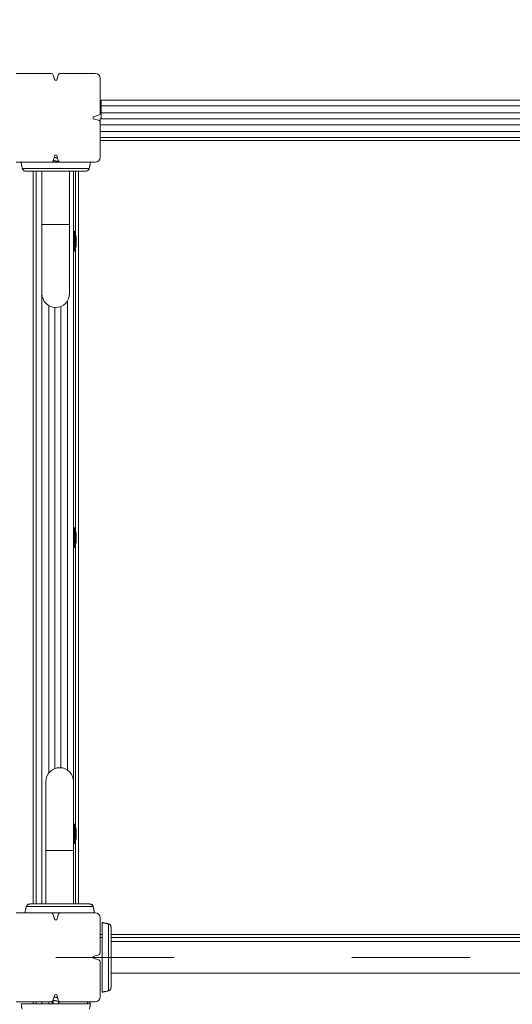
# Model space of a CAD drawing. Units: millimetres. Extents: x 13253 to 15853, y 4910 to 5990.
# Drawn here: x 13984 to 14034, y 5683 to 5783 of the extents above; entities that cross this region are included whole.
import ezdxf

# ---------------------------------------------------------------- set-up
doc = ezdxf.new("R2010")
doc.units = ezdxf.units.MM
doc.header["$LTSCALE"] = 10
doc.linetypes.add('ACAD_ISO03W100', pattern=[30, 12, -18])
doc.layers.add('Widoczne (ISO)', color=7, linetype='Continuous', lineweight=50)
doc.layers.add('Widoczne wąskie (ISO)', color=7, linetype='Continuous', lineweight=35)
doc.styles.get("Standard").update_dxf_attribs({"font": 'tahoma.ttf'})
doc.dimstyles.new('Karol 25', dxfattribs={"dimtxt": 40, "dimasz": 35, "dimexe": 0.18, "dimexo": 0.0625, "dimgap": 0.09, "dimtad": 1, "dimdec": 0, "dimzin": 0, "dimdsep": 46, "dimtxsty": 'Standard', "dimcen": 0.09, "dimadec": 0, "dimazin": 0, "dimtfac": 1, "dimtdec": 0, "dimtofl": 0, "dimtmove": 0, "dimatfit": 3, "dimfxl": 3, "dimfxlon": 1, "dimtolj": 1, "dimtzin": 0, "dimarcsym": 0})

# ---------------------------------------------------------------- blocks, each defined once
blk = doc.blocks.new('*D27')
at = {"color": 0, "lineweight": -2, "transparency": 16777216}
for p, q in [((14303.731, 5819.591), (14306.911, 5819.591)), ((14306.731, 5280.666), (14306.731, 5784.591)), ((14303.731, 5245.666), (14306.911, 5245.666))]:
    blk.add_line(p, q, dxfattribs=at)
at = {"color": 0, "lineweight": 13, "transparency": 16777216}
for points in [[(14300.897, 5784.591), (14312.564, 5784.591), (14306.731, 5819.591)], [(14300.897, 5280.666), (14312.564, 5280.666), (14306.731, 5245.666)]]:
    blk.add_solid(points, dxfattribs=at)
at = {"layer": 'Defpoints', "color": 0, "lineweight": 13, "transparency": 16777216}
for p in [(13860.459, 5819.591), (14306.731, 5819.591), (13860.459, 5245.666)]:
    blk.add_point(p, dxfattribs=at)
at = {"color": 0, "transparency": 16777216, "insert": (14286.224, 5532.629), "char_height": 40, "attachment_point": 5, "rotation": 90}
blk.add_mtext('\\A1;574', dxfattribs=at)
blk = doc.blocks.new('*D28')
at = {"color": 0, "lineweight": -2, "transparency": 16777216}
for p, q in [((13453.431, 4984.547), (13453.431, 4981.367)), ((14077.459, 4984.547), (14077.459, 4981.367)), ((13488.431, 4981.547), (14042.459, 4981.547))]:
    blk.add_line(p, q, dxfattribs=at)
at = {"color": 0, "lineweight": 13, "transparency": 16777216}
for points in [[(13488.431, 4987.381), (13488.431, 4975.714), (13453.431, 4981.547)], [(14042.459, 4987.381), (14042.459, 4975.714), (14077.459, 4981.547)]]:
    blk.add_solid(points, dxfattribs=at)
at = {"layer": 'Defpoints', "color": 0, "lineweight": 13, "transparency": 16777216}
for p in [(14077.459, 5690.476), (13453.431, 5654.133), (14077.459, 4981.547)]:
    blk.add_point(p, dxfattribs=at)
at = {"color": 0, "transparency": 16777216, "insert": (13765.445, 5002.47), "char_height": 40, "attachment_point": 5}
blk.add_mtext('\\A1;624', dxfattribs=at)
blk = doc.blocks.new('*D29')
at = {"color": 0, "lineweight": -2, "transparency": 16777216}
for p, q in [((14366.028, 5989.591), (14369.208, 5989.591)), ((14369.028, 5077.766), (14369.028, 5954.591)), ((14366.028, 5042.766), (14369.208, 5042.766))]:
    blk.add_line(p, q, dxfattribs=at)
at = {"color": 0, "lineweight": 13, "transparency": 16777216}
for points in [[(14363.194, 5954.591), (14374.861, 5954.591), (14369.028, 5989.591)], [(14363.194, 5077.766), (14374.861, 5077.766), (14369.028, 5042.766)]]:
    blk.add_solid(points, dxfattribs=at)
at = {"layer": 'Defpoints', "color": 0, "lineweight": 13, "transparency": 16777216}
for p in [(13860.459, 5989.591), (14369.028, 5989.591), (13887.609, 5042.766)]:
    blk.add_point(p, dxfattribs=at)
at = {"color": 0, "transparency": 16777216, "insert": (14348.145, 5516.179), "char_height": 40, "attachment_point": 5, "rotation": 90}
blk.add_mtext('\\A1;947', dxfattribs=at)
blk = doc.blocks.new('A$C428502B9')
at = {"layer": 'Widoczne (ISO)', "lineweight": 13}
for p, q in [((534.027, 535.073), (530.527, 535.073)), ((534.427, 534.373), (534.273, 534.89)), ((534.627, 534.373), (534.427, 534.373)), ((534.782, 534.89), (534.627, 534.373)), ((538.527, 535.073), (535.027, 535.073)), ((539.027, 531.073), (539.027, 534.573)), ((539.127, 531.773), (539.127, 532.373)), ((614.927, 532.373), (539.127, 532.373)), ((539.127, 531.073), (539.127, 531.773)), ((538.327, 530.673), (538.844, 530.827)), ((538.327, 530.473), (538.327, 530.673)), ((538.844, 530.318), (538.327, 530.473)), ((615.027, 530.473), (539.027, 530.473)), ((539.027, 530.073), (539.027, 530.473)), ((539.127, 530.473), (539.127, 531.073)), ((539.027, 526.573), (539.027, 530.073)), ((615.027, 528.573), (539.027, 528.573)), ((534.273, 526.256), (534.427, 526.773)), ((534.427, 526.773), (534.627, 526.773)), ((534.627, 526.773), (534.782, 526.256)), ((530.527, 526.073), (534.027, 526.073)), ((531.115, 525.541), (531.115, 525.541)), ((534.252, 526.073), (534.252, 526.206)), ((534.802, 526.155), (534.802, 526.206)), ((534.802, 526.073), (534.802, 526.1)), ((535.027, 526.073), (538.527, 526.073)), ((537.939, 525.541), (537.939, 525.541)), ((532.527, 450.973), (532.527, 525.173)), ((533.127, 519.773), (533.127, 525.173)), ((535.927, 519.773), (535.927, 525.173)), ((536.327, 463.373), (536.327, 525.173)), ((536.527, 525.173), (536.527, 518.811)), ((533.127, 519.773), (533.127, 512.773)), ((535.927, 512.773), (535.927, 519.773)), ((536.404, 519.073), (536.327, 519.073)), ((536.566, 518.666), (536.471, 519.021)), ((536.587, 517.635), (536.587, 518.511)), ((536.566, 517.479), (536.471, 517.125)), ((536.404, 517.073), (536.327, 517.073)), ((536.527, 517.334), (536.527, 488.811)), ((534.427, 464.68), (534.427, 511.376)), ((534.427, 511.376), (534.427, 464.68)), ((536.404, 489.073), (536.327, 489.073)), ((536.566, 488.666), (536.471, 489.021)), ((536.587, 487.635), (536.587, 488.511)), ((536.566, 487.479), (536.471, 487.125)), ((536.404, 487.073), (536.327, 487.073)), ((536.527, 487.334), (536.527, 458.811)), ((533.527, 463.373), (533.527, 456.373)), ((536.327, 456.373), (536.327, 463.373)), ((536.404, 459.073), (536.327, 459.073)), ((536.566, 458.666), (536.471, 459.021)), ((536.587, 457.635), (536.587, 458.511)), ((536.404, 457.073), (536.327, 457.073)), ((536.566, 457.479), (536.471, 457.125)), ((536.527, 457.334), (536.527, 450.973)), ((533.527, 456.373), (533.527, 450.973)), ((536.327, 456.373), (536.327, 450.973)), ((531.515, 450.604), (531.515, 450.604)), ((538.339, 450.604), (538.339, 450.604)), ((534.027, 450.073), (530.527, 450.073)), ((534.427, 449.373), (534.273, 449.89)), ((534.782, 449.89), (534.627, 449.373)), ((538.527, 450.073), (535.027, 450.073)), ((534.627, 449.373), (534.427, 449.373)), ((539.027, 446.073), (539.027, 449.573)), ((539.759, 448.985), (539.759, 448.985)), ((539.027, 447.573), (539.227, 447.573)), ((540.127, 447.573), (613.927, 447.573)), ((613.927, 447.173), (540.127, 447.173)), ((538.327, 445.673), (538.844, 445.827)), ((538.327, 445.473), (538.327, 445.673)), ((538.844, 445.318), (538.327, 445.473)), ((539.027, 441.573), (539.027, 445.073)), ((613.927, 443.973), (540.127, 443.973)), ((534.273, 441.256), (534.427, 441.773)), ((534.427, 441.773), (534.627, 441.773)), ((534.627, 441.773), (534.782, 441.256)), ((539.759, 442.161), (539.759, 442.161)), ((530.527, 441.073), (534.027, 441.073)), ((532.527, 440.873), (532.527, 441.073)), ((534.027, 441.073), (534.252, 441.073)), ((534.127, 440.91), (534.127, 440.9)), ((534.252, 440.91), (534.252, 441.205)), ((534.802, 441.13), (534.802, 441.206)), ((534.802, 440.873), (534.802, 441.075)), ((534.927, 441.085), (534.927, 441.075)), ((535.027, 441.073), (534.927, 441.073)), ((535.027, 441.073), (538.527, 441.073))]:
    blk.add_line(p, q, dxfattribs=at)
for centre, radius, start, end in [((534.027, 534.816), 0.256, 16.62485, 90), ((535.027, 534.816), 0.256, 90, 163.37515), ((538.527, 534.573), 0.5, 0, 90), ((538.771, 531.073), 0.256, 286.62485, 0), ((538.771, 530.073), 0.256, 0, 73.37515), ((538.527, 526.573), 0.5, 270, 0), ((531.212, 525.564), 0.1, 193.1885, 193.66494), ((534.027, 526.329), 0.256, 270, 343.37515), ((535.027, 526.329), 0.256, 196.62485, 270), ((537.842, 525.564), 0.1, 346.33506, 346.8115), ((536.404, 519.003), 0.07, 15, 90), ((535.987, 518.511), 0.6, 0, 15), ((535.987, 517.635), 0.6, 345, 0), ((536.404, 517.143), 0.07, 270, 345), ((534.527, 512.773), 1.4, 180, 0), ((536.404, 489.003), 0.07, 15, 90), ((535.987, 488.511), 0.6, 0, 15), ((535.987, 487.635), 0.6, 345, 0), ((536.404, 487.143), 0.07, 270, 345), ((534.927, 463.373), 1.4, 0, 180), ((536.404, 459.003), 0.07, 15, 90), ((535.987, 458.511), 0.6, 0, 15), ((535.987, 457.635), 0.6, 345, 0), ((536.404, 457.143), 0.07, 270, 345), ((531.612, 450.581), 0.1, 166.33506, 166.8115), ((538.242, 450.581), 0.1, 13.1885, 13.66494), ((534.027, 449.816), 0.256, 16.62485, 90), ((535.027, 449.816), 0.256, 90, 163.37515), ((538.527, 449.573), 0.5, 0, 90), ((539.736, 448.888), 0.1, 76.33506, 76.8115), ((538.771, 446.073), 0.256, 286.62485, 0), ((538.771, 445.073), 0.256, 0, 73.37515), ((539.736, 442.258), 0.1, 283.1885, 283.66494), ((534.027, 441.329), 0.256, 270, 343.37515), ((535.027, 441.329), 0.256, 196.62485, 270), ((537.727, 440.773), 0.3, 19.47122, 90), ((538.527, 441.573), 0.5, 270, 0)]:
    blk.add_arc(centre, radius, start, end, dxfattribs=at)
for centre, major_axis, ratio, start_param, end_param in [((540.932, 526.787), (-9.964, -0.061), 0.714336, 0.167462, 0.182216), ((528.122, 526.787), (9.964, -0.061), 0.714335, 6.10096, 6.115713), ((541.332, 449.358), (-9.964, 0.061), 0.714335, 6.10096, 6.115713), ((528.522, 449.358), (9.964, 0.061), 0.714336, 0.167462, 0.182216), ((538.513, 439.168), (0.061, 9.964), 0.714335, 6.10096, 6.115713), ((538.513, 451.978), (0.061, -9.964), 0.714336, 0.167462, 0.182216)]:
    blk.add_ellipse(centre, major_axis=major_axis, ratio=ratio, start_param=start_param, end_param=end_param, dxfattribs=at)
for points, knots in [([(534.365, 526.561), (534.426, 526.552), (534.493, 526.542), (534.56, 526.533), (534.61, 526.526), (534.659, 526.519), (534.705, 526.512)], [109.5355393, 109.5355393, 109.5355393, 109.5355393, 110.0371173, 110.0371173, 110.0371173, 110.416443, 110.416443, 110.416443, 110.416443]), ([(534.367, 526.571), (534.45, 526.558), (534.544, 526.546), (534.63, 526.533), (534.655, 526.53), (534.679, 526.526), (534.702, 526.523)], [109.5433461, 109.5433461, 109.5433461, 109.5433461, 110.2166369, 110.2166369, 110.2166369, 110.4077235, 110.4077235, 110.4077235, 110.4077235]), ([(534.37, 526.582), (534.379, 526.579), (534.388, 526.577), (534.397, 526.575), (534.437, 526.566), (534.482, 526.557), (534.527, 526.548)], [109.3478183, 109.3478183, 109.3478183, 109.3478183, 109.4639759, 109.4639759, 109.4639759, 109.9557429, 109.9557429, 109.9557429, 109.9557429]), ([(534.709, 526.497), (534.68, 526.505), (534.647, 526.513), (534.61, 526.521), (534.583, 526.526), (534.555, 526.532), (534.527, 526.538)], [-110.6800235, -110.6800235, -110.6800235, -110.6800235, -110.2613366, -110.2613366, -110.2613366, -109.9557429, -109.9557429, -109.9557429, -109.9557429]), ([(531.115, 525.541), (531.114, 525.544), (531.114, 525.546), (531.103, 525.591), (531.094, 525.633), (531.079, 525.702), (531.073, 525.728), (531.065, 525.768), (531.062, 525.781), (531.055, 525.815), (531.051, 525.837), (531.04, 525.892), (531.034, 525.926), (531.021, 525.997), (531.014, 526.035), (531.007, 526.073)], [-0.536237, -0.536237, -0.536237, -0.536237, -0.5283536, -0.5283536, -0.4002679, -0.4002679, -0.3202143, -0.3202143, -0.2801875, -0.2801875, -0.2161447, -0.2161447, -0.1136761, -0.1136761, 0, 0, 0, 0]), ([(531.141, 525.437), (531.148, 525.412), (531.158, 525.386), (531.184, 525.338), (531.2, 525.314), (531.239, 525.271), (531.262, 525.25), (531.316, 525.215), (531.346, 525.2), (531.386, 525.187), (531.393, 525.185), (531.4, 525.183)], [0, 0, 0, 0, 0.0785633, 0.0785633, 0.1571266, 0.1571266, 0.23569, 0.23569, 0.3142533, 0.3142533, 0.3299536, 0.3299536, 0.3299536, 0.3299536]), ([(534.027, 526.073), (534.148, 526.073), (534.272, 526.073), (534.61, 526.073), (534.821, 526.073), (535.027, 526.073)], [8.707459, 8.707459, 8.707459, 8.707459, 9.233339, 9.233339, 10.125476, 10.125476, 10.125476, 10.125476]), ([(534.264, 526.228), (534.31, 526.219), (534.365, 526.211), (534.424, 526.202), (534.552, 526.184), (534.695, 526.165), (534.794, 526.147), (534.82, 526.142), (534.843, 526.137), (534.863, 526.132)], [115.516658, 115.516658, 115.516658, 115.516658, 115.977814, 115.977814, 115.977814, 116.96793, 116.96793, 116.96793, 117.235229, 117.235229, 117.235229, 117.235229]), ([(534.267, 526.237), (534.331, 526.226), (534.411, 526.214), (534.495, 526.202), (534.626, 526.184), (534.762, 526.165), (534.843, 526.147), (534.844, 526.147), (534.846, 526.146), (534.848, 526.146)], [115.529181, 115.529181, 115.529181, 115.529181, 116.157333, 116.157333, 116.157333, 117.147449, 117.147449, 117.147449, 117.168893, 117.168893, 117.168893, 117.168893]), ([(534.275, 526.262), (534.309, 526.246), (534.378, 526.229), (534.459, 526.212), (534.481, 526.207), (534.504, 526.202), (534.527, 526.198)], [115.076772, 115.076772, 115.076772, 115.076772, 115.988054, 115.988054, 115.988054, 116.238928, 116.238928, 116.238928, 116.238928]), ([(534.802, 526.1), (534.802, 526.119), (534.75, 526.138), (534.67, 526.157), (534.627, 526.167), (534.577, 526.178), (534.527, 526.188)], [-117.809725, -117.809725, -117.809725, -117.809725, -116.785415, -116.785415, -116.785415, -116.238928, -116.238928, -116.238928, -116.238928]), ([(534.925, 526.094), (534.924, 526.093), (534.924, 526.093), (534.923, 526.092), (534.916, 526.086), (534.901, 526.079), (534.879, 526.073)], [117.9200519, 117.9200519, 117.9200519, 117.9200519, 117.9580458, 117.9580458, 117.9580458, 118.3034034, 118.3034034, 118.3034034, 118.3034034]), ([(537.569, 525.173), (537.599, 525.173), (537.629, 525.177), (537.688, 525.192), (537.717, 525.204), (537.771, 525.234), (537.796, 525.253), (537.839, 525.295), (537.857, 525.318), (537.886, 525.365), (537.898, 525.39), (537.909, 525.423), (537.911, 525.43), (537.913, 525.437)], [0.4723099, 0.4723099, 0.4723099, 0.4723099, 0.5368266, 0.5368266, 0.6070628, 0.6070628, 0.6856262, 0.6856262, 0.7641895, 0.7641895, 0.8427528, 0.8427528, 0.8651264, 0.8651264, 0.8651264, 0.8651264]), ([(538.047, 526.073), (538.041, 526.035), (538.034, 525.998), (538.02, 525.919), (538.011, 525.876), (537.998, 525.807), (537.992, 525.781), (537.984, 525.741), (537.981, 525.728), (537.974, 525.694), (537.969, 525.673), (537.957, 525.618), (537.95, 525.584), (537.941, 525.548), (537.94, 525.544), (537.939, 525.541)], [-0.640437, -0.640437, -0.640437, -0.640437, -0.5283605, -0.5283605, -0.4002731, -0.4002731, -0.3202185, -0.3202185, -0.2801912, -0.2801912, -0.2161475, -0.2161475, -0.1136776, -0.1136776, -0.1041926, -0.1041926, -0.1041926, -0.1041926]), ([(531.486, 525.173), (531.527, 525.173), (531.751, 525.173), (532.26, 525.173), (532.417, 525.173), (532.86, 525.173), (533.168, 525.173), (533.71, 525.173), (533.928, 525.173), (534.328, 525.173), (534.509, 525.173), (534.863, 525.173), (535.036, 525.173), (535.394, 525.173), (535.578, 525.173), (535.974, 525.173), (536.182, 525.173), (536.637, 525.173), (536.867, 525.173), (537.318, 525.173), (537.491, 525.173), (537.559, 525.173), (537.564, 525.173), (537.569, 525.173)], [1.638912, 1.638912, 1.638912, 1.638912, 2.239984, 2.239984, 2.462031, 2.462031, 2.806436, 2.806436, 3.021025, 3.021025, 3.193188, 3.193188, 3.360006, 3.360006, 3.546874, 3.546874, 3.782862, 3.782862, 4.110475, 4.110475, 4.583644, 4.583644, 4.644274, 4.644274, 4.644274, 4.644274]), ([(531.407, 450.073), (531.414, 450.11), (531.42, 450.147), (531.435, 450.227), (531.443, 450.269), (531.457, 450.338), (531.462, 450.364), (531.471, 450.404), (531.473, 450.417), (531.481, 450.452), (531.485, 450.473), (531.497, 450.527), (531.505, 450.561), (531.514, 450.598), (531.514, 450.601), (531.515, 450.604)], [-0.640437, -0.640437, -0.640437, -0.640437, -0.5283605, -0.5283605, -0.4002731, -0.4002731, -0.3202185, -0.3202185, -0.2801912, -0.2801912, -0.2161475, -0.2161475, -0.1136776, -0.1136776, -0.1041926, -0.1041926, -0.1041926, -0.1041926]), ([(531.886, 450.973), (531.856, 450.973), (531.826, 450.969), (531.767, 450.953), (531.738, 450.942), (531.684, 450.911), (531.659, 450.892), (531.616, 450.85), (531.598, 450.828), (531.568, 450.78), (531.557, 450.755), (531.546, 450.723), (531.543, 450.715), (531.541, 450.708)], [0.4723099, 0.4723099, 0.4723099, 0.4723099, 0.5368266, 0.5368266, 0.6070628, 0.6070628, 0.6856262, 0.6856262, 0.7641895, 0.7641895, 0.8427528, 0.8427528, 0.8651264, 0.8651264, 0.8651264, 0.8651264]), ([(537.969, 450.973), (537.928, 450.973), (537.704, 450.973), (537.194, 450.973), (537.037, 450.973), (536.595, 450.973), (536.286, 450.973), (535.744, 450.973), (535.527, 450.973), (535.126, 450.973), (534.945, 450.973), (534.591, 450.973), (534.418, 450.973), (534.06, 450.973), (533.877, 450.973), (533.48, 450.973), (533.272, 450.973), (532.818, 450.973), (532.588, 450.973), (532.136, 450.973), (531.964, 450.973), (531.896, 450.973), (531.89, 450.973), (531.886, 450.973)], [1.638912, 1.638912, 1.638912, 1.638912, 2.239984, 2.239984, 2.462031, 2.462031, 2.806436, 2.806436, 3.021025, 3.021025, 3.193188, 3.193188, 3.360006, 3.360006, 3.546874, 3.546874, 3.782862, 3.782862, 4.110475, 4.110475, 4.583644, 4.583644, 4.644274, 4.644274, 4.644274, 4.644274]), ([(538.313, 450.708), (538.306, 450.734), (538.297, 450.759), (538.27, 450.808), (538.254, 450.831), (538.215, 450.875), (538.192, 450.895), (538.139, 450.931), (538.109, 450.946), (538.069, 450.958), (538.062, 450.96), (538.055, 450.962)], [0, 0, 0, 0, 0.0785633, 0.0785633, 0.1571266, 0.1571266, 0.23569, 0.23569, 0.3142533, 0.3142533, 0.3299536, 0.3299536, 0.3299536, 0.3299536]), ([(538.339, 450.604), (538.34, 450.602), (538.341, 450.599), (538.351, 450.554), (538.361, 450.512), (538.376, 450.444), (538.381, 450.417), (538.39, 450.378), (538.392, 450.364), (538.399, 450.33), (538.403, 450.309), (538.414, 450.254), (538.421, 450.22), (538.434, 450.148), (538.441, 450.11), (538.447, 450.073)], [-0.536237, -0.536237, -0.536237, -0.536237, -0.5283536, -0.5283536, -0.4002679, -0.4002679, -0.3202143, -0.3202143, -0.2801875, -0.2801875, -0.2161447, -0.2161447, -0.1136761, -0.1136761, 0, 0, 0, 0]), ([(535.027, 450.073), (534.762, 450.073), (534.501, 450.073), (534.173, 450.073), (534.099, 450.073), (534.027, 450.073)], [9.275223, 9.275223, 9.275223, 9.275223, 10.385443, 10.385443, 10.717186, 10.717186, 10.717186, 10.717186]), ([(539.227, 449.093), (539.265, 449.086), (539.302, 449.08), (539.381, 449.065), (539.424, 449.057), (539.493, 449.043), (539.519, 449.038), (539.559, 449.029), (539.572, 449.027), (539.606, 449.019), (539.627, 449.015), (539.682, 449.003), (539.716, 448.995), (539.752, 448.986), (539.756, 448.986), (539.759, 448.985)], [-0.640437, -0.640437, -0.640437, -0.640437, -0.5283605, -0.5283605, -0.4002731, -0.4002731, -0.3202185, -0.3202185, -0.2801912, -0.2801912, -0.2161475, -0.2161475, -0.1136776, -0.1136776, -0.1041926, -0.1041926, -0.1041926, -0.1041926]), ([(539.227, 442.053), (539.227, 442.064), (539.227, 442.292), (539.227, 442.973), (539.227, 443.3), (539.227, 443.945), (539.227, 444.249), (539.227, 444.862), (539.227, 445.147), (539.227, 445.718), (539.227, 445.99), (539.227, 446.538), (539.227, 446.802), (539.227, 447.368), (539.227, 447.645), (539.227, 448.233), (539.227, 448.519), (539.227, 448.967), (539.227, 449.085), (539.227, 449.093)], [0.100918, 0.100918, 0.100918, 0.100918, 3.992644, 3.992644, 6.382081, 6.382081, 7.993649, 7.993649, 9.233339, 9.233339, 10.385443, 10.385443, 11.648361, 11.648361, 13.390836, 13.390836, 16.099563, 16.099563, 19.309736, 19.309736, 19.309736, 19.309736]), ([(540.127, 448.614), (540.127, 448.644), (540.123, 448.674), (540.108, 448.733), (540.096, 448.762), (540.066, 448.816), (540.047, 448.841), (540.005, 448.884), (539.982, 448.902), (539.935, 448.932), (539.91, 448.943), (539.877, 448.954), (539.87, 448.957), (539.863, 448.959)], [0.4723099, 0.4723099, 0.4723099, 0.4723099, 0.5368266, 0.5368266, 0.6070628, 0.6070628, 0.6856262, 0.6856262, 0.7641895, 0.7641895, 0.8427528, 0.8427528, 0.8651264, 0.8651264, 0.8651264, 0.8651264]), ([(540.127, 442.531), (540.127, 442.572), (540.127, 442.796), (540.127, 443.306), (540.127, 443.463), (540.127, 443.905), (540.127, 444.214), (540.127, 444.756), (540.127, 444.973), (540.127, 445.374), (540.127, 445.555), (540.127, 445.909), (540.127, 446.082), (540.127, 446.44), (540.127, 446.623), (540.127, 447.02), (540.127, 447.228), (540.127, 447.682), (540.127, 447.912), (540.127, 448.364), (540.127, 448.536), (540.127, 448.604), (540.127, 448.61), (540.127, 448.614)], [1.638912, 1.638912, 1.638912, 1.638912, 2.239984, 2.239984, 2.462031, 2.462031, 2.806436, 2.806436, 3.021025, 3.021025, 3.193188, 3.193188, 3.360006, 3.360006, 3.546874, 3.546874, 3.782862, 3.782862, 4.110475, 4.110475, 4.583644, 4.583644, 4.644274, 4.644274, 4.644274, 4.644274]), ([(539.759, 442.161), (539.756, 442.16), (539.754, 442.159), (539.709, 442.149), (539.667, 442.139), (539.598, 442.124), (539.572, 442.119), (539.532, 442.11), (539.519, 442.108), (539.485, 442.101), (539.463, 442.097), (539.408, 442.086), (539.374, 442.079), (539.303, 442.066), (539.265, 442.059), (539.227, 442.053)], [-0.536237, -0.536237, -0.536237, -0.536237, -0.5283536, -0.5283536, -0.4002679, -0.4002679, -0.3202143, -0.3202143, -0.2801875, -0.2801875, -0.2161447, -0.2161447, -0.1136761, -0.1136761, 0, 0, 0, 0]), ([(539.863, 442.187), (539.888, 442.194), (539.914, 442.203), (539.962, 442.23), (539.986, 442.246), (540.029, 442.285), (540.05, 442.308), (540.085, 442.361), (540.1, 442.391), (540.113, 442.431), (540.115, 442.438), (540.117, 442.445)], [0, 0, 0, 0, 0.0785633, 0.0785633, 0.1571266, 0.1571266, 0.23569, 0.23569, 0.3142533, 0.3142533, 0.3299536, 0.3299536, 0.3299536, 0.3299536]), ([(539.916, 442.206), (539.906, 442.201), (539.895, 442.197), (539.877, 442.191), (539.87, 442.189), (539.863, 442.187)], [0.80983686, 0.80983686, 0.80983686, 0.80983686, 0.8427528, 0.8427528, 0.86512645, 0.86512645, 0.86512645, 0.86512645]), ([(531.115, 440.341), (531.114, 440.344), (531.114, 440.346), (531.103, 440.391), (531.094, 440.433), (531.079, 440.502), (531.073, 440.528), (531.065, 440.568), (531.062, 440.581), (531.055, 440.615), (531.051, 440.637), (531.04, 440.692), (531.034, 440.726), (531.021, 440.797), (531.014, 440.835), (531.007, 440.873)], [-0.536237, -0.536237, -0.536237, -0.536237, -0.5283536, -0.5283536, -0.4002679, -0.4002679, -0.3202143, -0.3202143, -0.2801875, -0.2801875, -0.2161447, -0.2161447, -0.1136761, -0.1136761, 0, 0, 0, 0]), ([(531.007, 440.873), (531.019, 440.873), (531.246, 440.873), (531.927, 440.873), (532.255, 440.873), (532.9, 440.873), (533.203, 440.873), (533.817, 440.873), (534.101, 440.873), (534.672, 440.873), (534.944, 440.873), (535.493, 440.873), (535.757, 440.873), (536.323, 440.873), (536.6, 440.873), (537.188, 440.873), (537.474, 440.873), (537.922, 440.873), (538.039, 440.873), (538.047, 440.873)], [0.100918, 0.100918, 0.100918, 0.100918, 3.992644, 3.992644, 6.382081, 6.382081, 7.993649, 7.993649, 9.233339, 9.233339, 10.385443, 10.385443, 11.648361, 11.648361, 13.390836, 13.390836, 16.099563, 16.099563, 19.309736, 19.309736, 19.309736, 19.309736]), ([(534.252, 440.955), (534.238, 440.953), (534.224, 440.95), (534.212, 440.947), (534.131, 440.929), (534.106, 440.91), (534.149, 440.892), (534.163, 440.886), (534.186, 440.879), (534.215, 440.873)], [116.996969, 116.996969, 116.996969, 116.996969, 117.147449, 117.147449, 117.147449, 118.137565, 118.137565, 118.137565, 118.482923, 118.482923, 118.482923, 118.482923]), ([(534.128, 440.9), (534.127, 440.897), (534.129, 440.895), (534.132, 440.892), (534.138, 440.886), (534.154, 440.879), (534.176, 440.873)], [117.8097245, 117.8097245, 117.8097245, 117.8097245, 117.9580458, 117.9580458, 117.9580458, 118.3034034, 118.3034034, 118.3034034, 118.3034034]), ([(534.252, 441.205), (534.317, 441.193), (534.402, 441.18), (534.491, 441.168), (534.623, 441.149), (534.759, 441.131), (534.841, 441.113), (534.923, 441.094), (534.949, 441.076), (534.907, 441.057), (534.886, 441.048), (534.849, 441.039), (534.802, 441.03)], [112.337099, 112.337099, 112.337099, 112.337099, 113.007465, 113.007465, 113.007465, 113.997582, 113.997582, 113.997582, 114.987698, 114.987698, 114.987698, 115.480887, 115.480887, 115.480887, 115.480887]), ([(534.253, 440.91), (534.253, 440.904), (534.258, 440.897), (534.269, 440.891), (534.279, 440.885), (534.294, 440.879), (534.313, 440.873)], [117.8097245, 117.8097245, 117.8097245, 117.8097245, 118.1627473, 118.1627473, 118.1627473, 118.4829229, 118.4829229, 118.4829229, 118.4829229]), ([(534.257, 441.214), (534.339, 441.199), (534.452, 441.183), (534.563, 441.168), (534.695, 441.149), (534.818, 441.131), (534.88, 441.113), (534.889, 441.11), (534.897, 441.107), (534.904, 441.104)], [112.353487, 112.353487, 112.353487, 112.353487, 113.186985, 113.186985, 113.186985, 114.177101, 114.177101, 114.177101, 114.324794, 114.324794, 114.324794, 114.324794]), ([(534.268, 441.241), (534.295, 441.225), (534.354, 441.209), (534.428, 441.193), (534.459, 441.186), (534.493, 441.18), (534.527, 441.173)], [111.867486, 111.867486, 111.867486, 111.867486, 112.726015, 112.726015, 112.726015, 113.097336, 113.097336, 113.097336, 113.097336]), ([(534.357, 441.537), (534.441, 441.524), (534.538, 441.511), (534.627, 441.499), (534.657, 441.494), (534.686, 441.49), (534.713, 441.486)], [106.3743137, 106.3743137, 106.3743137, 106.3743137, 107.0667691, 107.0667691, 107.0667691, 107.2968257, 107.2968257, 107.2968257, 107.2968257]), ([(534.36, 441.547), (534.465, 441.531), (534.59, 441.515), (534.695, 441.499), (534.7, 441.498), (534.705, 441.497), (534.71, 441.496)], [106.3821872, 106.3821872, 106.3821872, 106.3821872, 107.2462887, 107.2462887, 107.2462887, 107.2880045, 107.2880045, 107.2880045, 107.2880045]), ([(534.363, 441.558), (534.365, 441.558), (534.367, 441.557), (534.369, 441.557), (534.415, 441.545), (534.471, 441.534), (534.527, 441.523)], [106.1751077, 106.1751077, 106.1751077, 106.1751077, 106.2019366, 106.2019366, 106.2019366, 106.8141502, 106.8141502, 106.8141502, 106.8141502]), ([(534.717, 441.47), (534.679, 441.481), (534.63, 441.492), (534.578, 441.502), (534.561, 441.506), (534.544, 441.509), (534.527, 441.513)], [-107.578646, -107.578646, -107.578646, -107.578646, -106.9992973, -106.9992973, -106.9992973, -106.8141502, -106.8141502, -106.8141502, -106.8141502]), ([(534.802, 441.075), (534.802, 441.076), (534.802, 441.077), (534.802, 441.078), (534.796, 441.099), (534.732, 441.119), (534.641, 441.139), (534.605, 441.147), (534.566, 441.155), (534.527, 441.163)], [-114.668132, -114.668132, -114.668132, -114.668132, -114.610722, -114.610722, -114.610722, -113.523376, -113.523376, -113.523376, -113.097336, -113.097336, -113.097336, -113.097336]), ([(538.047, 440.873), (538.041, 440.835), (538.034, 440.798), (538.02, 440.719), (538.011, 440.676), (537.998, 440.607), (537.992, 440.581), (537.984, 440.541), (537.981, 440.528), (537.974, 440.494), (537.969, 440.473), (537.957, 440.418), (537.95, 440.384), (537.941, 440.348), (537.94, 440.344), (537.939, 440.341)], [-0.640437, -0.640437, -0.640437, -0.640437, -0.5283605, -0.5283605, -0.4002731, -0.4002731, -0.3202185, -0.3202185, -0.2801912, -0.2801912, -0.2161475, -0.2161475, -0.1136776, -0.1136776, -0.1041926, -0.1041926, -0.1041926, -0.1041926])]:
    blk.add_open_spline(points, degree=3, knots=knots, dxfattribs=at)
for points in [[(539.227, 442.053), (539.227, 442.053), (539.227, 442.053), (539.227, 442.053)], [(534.918, 441.097), (534.923, 441.093), (534.926, 441.089), (534.926, 441.085)]]:
    blk.add_open_spline(points, degree=3, dxfattribs=at)
at = {"layer": 'Widoczne wąskie (ISO)', "lineweight": 13}
for p, q in [((539.127, 531.773), (614.927, 531.773)), ((614.927, 531.073), (539.127, 531.073)), ((539.027, 529.873), (615.027, 529.873)), ((615.027, 529.173), (539.027, 529.173)), ((539.027, 528.273), (615.027, 528.273)), ((532.227, 525.173), (532.227, 450.973)), ((536.827, 450.973), (536.827, 525.173)), ((535.927, 519.773), (533.127, 519.773)), ((536.404, 517.073), (536.404, 519.073)), ((536.471, 519.021), (536.471, 517.125)), ((536.566, 517.479), (536.566, 518.666)), ((533.127, 450.973), (533.127, 512.773)), ((533.827, 511.56), (533.827, 464.239)), ((535.027, 464.769), (535.027, 511.465)), ((535.727, 512.052), (535.727, 464.522)), ((536.404, 487.073), (536.404, 489.073)), ((536.471, 489.021), (536.471, 487.125)), ((536.566, 487.479), (536.566, 488.666)), ((536.404, 457.073), (536.404, 459.073)), ((536.471, 459.021), (536.471, 457.125)), ((536.566, 457.479), (536.566, 458.666)), ((533.527, 456.373), (536.327, 456.373)), ((539.227, 447.873), (539.027, 447.873)), ((613.927, 447.873), (540.127, 447.873)), ((532.227, 441.073), (532.227, 440.873)), ((533.127, 440.873), (533.127, 441.073)), ((533.827, 441.073), (533.827, 440.873)), ((534.827, 441.035), (534.827, 440.873)), ((537.727, 440.873), (537.727, 441.073))]:
    blk.add_line(p, q, dxfattribs=at)
for centre, major_axis, ratio, start_param, end_param in [((531.212, 525.564), (-0.0972, -0.0236), 0.696884, 6.271253, 6.283185), ((531.238, 525.463), (-0.0967, -0.0256), 0.695056, 6.259231, 6.283185), ((537.816, 525.463), (0.0967, -0.0256), 0.695056, 0, 0.023954), ((537.842, 525.564), (0.0972, -0.0236), 0.696884, 0, 0.011932), ((531.612, 450.581), (-0.0972, 0.0236), 0.696884, 0, 0.011932), ((531.638, 450.683), (-0.0967, 0.0256), 0.695056, 0, 0.023954), ((538.216, 450.683), (0.0967, 0.0256), 0.695056, 6.259231, 6.283185), ((538.242, 450.581), (0.0972, 0.0236), 0.696884, 6.271253, 6.283185), ((539.736, 448.888), (0.0236, 0.0972), 0.696884, 0, 0.011932), ((539.837, 448.862), (0.0256, 0.0967), 0.695056, 0, 0.023954), ((539.736, 442.258), (0.0236, -0.0972), 0.696884, 6.271253, 6.283185), ((539.837, 442.284), (0.0256, -0.0967), 0.695056, 6.259231, 6.283185)]:
    blk.add_ellipse(centre, major_axis=major_axis, ratio=ratio, start_param=start_param, end_param=end_param, dxfattribs=at)
for points, knots in [([(531.141, 525.439), (531.138, 525.451), (531.135, 525.463), (531.129, 525.486), (531.126, 525.497), (531.122, 525.514), (531.12, 525.521), (531.117, 525.532), (531.116, 525.536), (531.115, 525.541), (531.115, 525.541), (531.115, 525.541)], [-0.2888684, -0.2888684, -0.2888684, -0.2888684, -0.2375943, -0.2375943, -0.1913753, -0.1913753, -0.1624885, -0.1624885, -0.1444342, -0.1444342, -0.1433185, -0.1433185, -0.1433185, -0.1433185]), ([(531.485, 525.177), (531.433, 525.176), (531.382, 525.185), (531.27, 525.236), (531.22, 525.284), (531.165, 525.369), (531.15, 525.404), (531.141, 525.439)], [-0.3928166, -0.3928166, -0.3928166, -0.3928166, -0.2811661, -0.2811661, -0.1081408, -0.1081408, 0, 0, 0, 0]), ([(531.141, 525.439), (531.154, 525.439), (531.319, 525.439), (531.873, 525.439), (532.527, 525.439), (533.11, 525.439), (533.783, 525.439), (534.527, 525.439), (535.272, 525.439), (535.945, 525.439), (536.528, 525.439), (537.182, 525.439), (537.736, 525.439), (537.901, 525.439), (537.913, 525.439)], [1.605059, 1.605059, 1.605059, 1.605059, 1.963495, 2.356194, 2.552544, 2.748894, 2.945243, 3.141593, 3.337942, 3.534292, 3.730641, 3.926991, 4.31969, 4.678127, 4.678127, 4.678127, 4.678127]), ([(537.913, 525.439), (537.904, 525.404), (537.889, 525.369), (537.835, 525.284), (537.784, 525.236), (537.673, 525.185), (537.621, 525.176), (537.57, 525.177)], [-0.8651264, -0.8651264, -0.8651264, -0.8651264, -0.7569856, -0.7569856, -0.5839604, -0.5839604, -0.4723099, -0.4723099, -0.4723099, -0.4723099]), ([(537.939, 525.541), (537.939, 525.541), (537.939, 525.541), (537.937, 525.532), (537.935, 525.524), (537.93, 525.502), (537.926, 525.488), (537.92, 525.463), (537.917, 525.451), (537.913, 525.439)], [-0.14555, -0.14555, -0.14555, -0.14555, -0.1444342, -0.1444342, -0.1083257, -0.1083257, -0.050552, -0.050552, 0, 0, 0, 0]), ([(531.515, 450.604), (531.515, 450.604), (531.515, 450.605), (531.517, 450.613), (531.519, 450.622), (531.525, 450.644), (531.528, 450.657), (531.535, 450.683), (531.538, 450.695), (531.541, 450.707)], [-0.14555, -0.14555, -0.14555, -0.14555, -0.1444342, -0.1444342, -0.1083257, -0.1083257, -0.050552, -0.050552, 0, 0, 0, 0]), ([(531.541, 450.707), (531.55, 450.742), (531.565, 450.777), (531.62, 450.861), (531.67, 450.909), (531.782, 450.96), (531.833, 450.969), (531.885, 450.969)], [-0.8651264, -0.8651264, -0.8651264, -0.8651264, -0.7569856, -0.7569856, -0.5839604, -0.5839604, -0.4723099, -0.4723099, -0.4723099, -0.4723099]), ([(538.313, 450.707), (538.301, 450.707), (538.136, 450.707), (537.582, 450.707), (536.928, 450.707), (536.345, 450.707), (535.672, 450.707), (534.927, 450.707), (534.183, 450.707), (533.51, 450.707), (532.927, 450.707), (532.273, 450.707), (531.719, 450.707), (531.554, 450.707), (531.541, 450.707)], [1.605059, 1.605059, 1.605059, 1.605059, 1.963495, 2.356194, 2.552544, 2.748894, 2.945243, 3.141593, 3.337942, 3.534292, 3.730641, 3.926991, 4.31969, 4.678127, 4.678127, 4.678127, 4.678127]), ([(537.97, 450.969), (538.021, 450.969), (538.073, 450.96), (538.184, 450.909), (538.235, 450.861), (538.289, 450.777), (538.304, 450.742), (538.313, 450.707)], [-0.3928166, -0.3928166, -0.3928166, -0.3928166, -0.2811661, -0.2811661, -0.1081408, -0.1081408, 0, 0, 0, 0]), ([(538.313, 450.707), (538.317, 450.695), (538.32, 450.683), (538.326, 450.66), (538.328, 450.649), (538.333, 450.631), (538.335, 450.624), (538.337, 450.613), (538.338, 450.609), (538.339, 450.605), (538.339, 450.604), (538.339, 450.604)], [-0.2888684, -0.2888684, -0.2888684, -0.2888684, -0.2375943, -0.2375943, -0.1913753, -0.1913753, -0.1624885, -0.1624885, -0.1444342, -0.1444342, -0.1433185, -0.1433185, -0.1433185, -0.1433185]), ([(539.759, 448.985), (539.759, 448.985), (539.759, 448.985), (539.768, 448.983), (539.776, 448.981), (539.798, 448.975), (539.812, 448.972), (539.837, 448.965), (539.849, 448.962), (539.861, 448.959)], [-0.14555, -0.14555, -0.14555, -0.14555, -0.1444342, -0.1444342, -0.1083257, -0.1083257, -0.050552, -0.050552, 0, 0, 0, 0]), ([(539.861, 448.959), (539.896, 448.95), (539.931, 448.935), (540.016, 448.88), (540.064, 448.83), (540.115, 448.718), (540.124, 448.667), (540.123, 448.615)], [-0.8651264, -0.8651264, -0.8651264, -0.8651264, -0.7569856, -0.7569856, -0.5839604, -0.5839604, -0.4723099, -0.4723099, -0.4723099, -0.4723099]), ([(539.861, 442.187), (539.861, 442.199), (539.861, 442.364), (539.861, 442.918), (539.861, 443.572), (539.861, 444.155), (539.861, 444.828), (539.861, 445.573), (539.861, 446.317), (539.861, 446.99), (539.861, 447.573), (539.861, 448.227), (539.861, 448.781), (539.861, 448.946), (539.861, 448.959)], [1.605059, 1.605059, 1.605059, 1.605059, 1.963495, 2.356194, 2.552544, 2.748894, 2.945243, 3.141593, 3.337942, 3.534292, 3.730641, 3.926991, 4.31969, 4.678127, 4.678127, 4.678127, 4.678127]), ([(539.861, 442.187), (539.849, 442.183), (539.837, 442.18), (539.814, 442.174), (539.803, 442.172), (539.786, 442.167), (539.779, 442.165), (539.768, 442.163), (539.764, 442.162), (539.759, 442.161), (539.759, 442.161), (539.759, 442.161)], [-0.2888684, -0.2888684, -0.2888684, -0.2888684, -0.2375943, -0.2375943, -0.1913753, -0.1913753, -0.1624885, -0.1624885, -0.1444342, -0.1444342, -0.1433185, -0.1433185, -0.1433185, -0.1433185]), ([(540.123, 442.53), (540.124, 442.479), (540.115, 442.427), (540.064, 442.316), (540.016, 442.265), (539.931, 442.211), (539.896, 442.196), (539.861, 442.187)], [-0.3928166, -0.3928166, -0.3928166, -0.3928166, -0.2811661, -0.2811661, -0.1081408, -0.1081408, 0, 0, 0, 0])]:
    blk.add_open_spline(points, degree=3, knots=knots, dxfattribs=at)

msp = doc.modelspace()

# ---------------------------------------------------------------- linework, layer by layer
at = {"color": 6, "linetype": 'ACAD_ISO03W100', "lineweight": 13, "ltscale": 0.1}
msp.add_lwpolyline([(13683.309, 5342.604, 0.213422), (13733.309, 5230.801), (13733.309, 5142.766, 0.414214), (13833.309, 5042.766), (13887.609, 5042.766, 0.414214), (13987.609, 5142.766), (13987.609, 5230.801, 0.084464), (14018.956, 5270.163, -0.031694), (13987.959, 5268.767), (13987.959, 5688.226), (14072.959, 5688.226), (14072.959, 5773.226), (14173.11, 5773.226, -0.114233), (14227.459, 5677.008), (14227.459, 5777.726, 0.423723), (14072.606, 5927.648, 0.123355), (13992.459, 5947.726), (13972.179, 5947.726, 0.431941), (13725.84, 5923.407, 0.050255), (13698.537, 5902.998, 0.10095)], format="xyb", dxfattribs=at)
at = {"color": 3, "linetype": 'ACAD_ISO03W100', "lineweight": 13, "ltscale": 0.1}
msp.add_lwpolyline([(14072.959, 5773.226), (14173.11, 5773.226, -0.187568), (14237.459, 5607.726), (14237.459, 5513.726, -0.419604), (13987.959, 5268.767), (13987.959, 5688.226), (14072.959, 5688.226)], format="xyb", close=True, dxfattribs=at)

# ---------------------------------------------------------------- block references
at = {"lineweight": 13}
msp.add_blockref('A$C428502B9', (13453.431, 5242.653), dxfattribs=at)

# ---------------------------------------------------------------- dimensions: what is measured, and where the dimension line sits
for base, p1, p2, picture, middle in [((14369.028, 5989.591), (13887.609, 5042.766), (13860.459, 5989.591), '*D29', (14348.145, 5516.179)), ((14306.731, 5819.591), (13860.459, 5245.666), (13860.459, 5819.591), '*D27', (14286.224, 5532.629))]:
    dim = msp.add_linear_dim(base=base, p1=p1, p2=p2, angle=90, dimstyle='Karol 25')
    dim.commit()
    dim.dimension.update_dxf_attribs({"geometry": picture, "text_midpoint": middle})
dim = msp.add_linear_dim(base=(14077.459, 4981.547), p1=(13453.431, 5654.133), p2=(14077.459, 5690.476), dimstyle='Karol 25')
dim.commit()
dim.dimension.update_dxf_attribs({"geometry": '*D28', "text_midpoint": (13765.445, 5002.47)})

doc.saveas('drawing.dxf')
